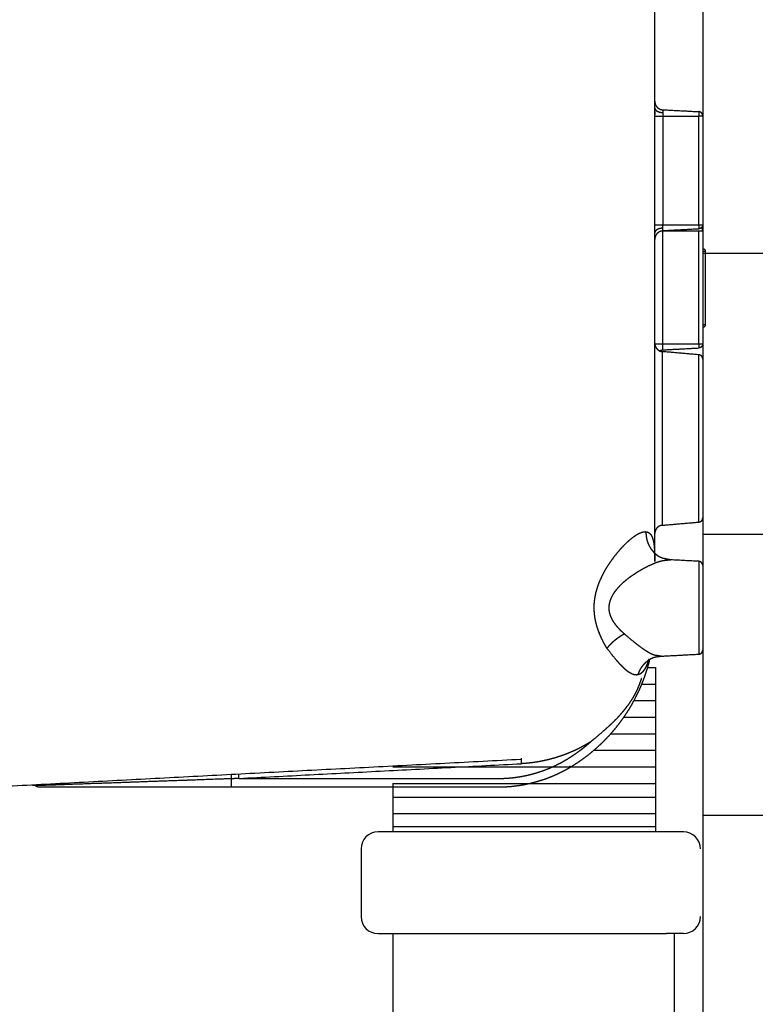
# Model space of a CAD drawing. Extents: x 0 to 222, y -4 to 280.
# Drawn here: x 118 to 130, y 188 to 204 of the extents above; entities that cross this region are included whole.
import ezdxf

# ---------------------------------------------------------------- set-up
doc = ezdxf.new("R2010")
doc.units = 0
doc.header["$LTSCALE"] = 10
doc.header["$MEASUREMENT"] = 0
for name, color, linetype in [('CADdetails-1-FINE', 1, 'CONTINUOUS'), ('CADdetails-11-VERYFINE', 11, 'CONTINUOUS'), ('CADdetails-9-EXTRAFINE', 9, 'CONTINUOUS')]:
    doc.layers.add(name, color=color, linetype=linetype)

msp = doc.modelspace()

# ---------------------------------------------------------------- hatches: boundary and pattern name
at = {"layer": 'CADdetails-9-EXTRAFINE'}
h = msp.add_hatch(dxfattribs=at)
h.set_pattern_fill('HONEY,O', color=256, scale=21.40776, style=0)
h.set_pattern_definition([(0, (-3.3824, 12.6907), (4.013955, 2.317458), [2.67597, -5.35194]), (120, (-3.3824, 12.6907), (-4.013955, 2.317458), [2.67597, -5.35194]), (60, (-3.3824, 12.6907), (9e-09, 4.634916), [-5.35194, 2.67597])])
h.paths.add_polyline_path([(129.316, 225.674), (141.459, 225.674), (141.459, 128.128), (138.193, 128.128), (138.193, 127.746), (133.155, 127.746), (133.155, 128.128), (129.316, 128.128)])

# ---------------------------------------------------------------- linework, layer by layer
at = {"layer": 'CADdetails-1-FINE'}
for p, q in [((129.316, 225.674), (129.316, 129.012)), ((124.208, 189.185), (124.208, 187.276)), ((128.849, 187.276), (128.849, 189.185))]:
    msp.add_line(p, q, dxfattribs=at)
at = {"layer": 'CADdetails-11-VERYFINE'}
for p, q in [((128.408, 193.572), (128.535, 193.572)), ((128.535, 193.572), (128.535, 190.863)), ((128.312, 193.299), (128.535, 193.299)), ((128.183, 193.027), (128.535, 193.027)), ((128.015, 192.754), (128.535, 192.754)), ((127.8, 192.481), (128.535, 192.481)), ((127.521, 192.209), (128.535, 192.209)), ((124.208, 191.936), (128.535, 191.936)), ((124.208, 191.663), (128.535, 191.663)), ((124.208, 191.658), (124.208, 190.863)), ((124.208, 191.434), (128.535, 191.434)), ((128.535, 191.161), (124.208, 191.161)), ((128.535, 190.863), (123.962, 190.863)), ((124.208, 190.949), (128.535, 190.949)), ((128.997, 190.863), (128.535, 190.863)), ((123.682, 190.583), (123.682, 189.465)), ((123.962, 189.185), (128.535, 189.185)), ((128.535, 189.185), (128.716, 189.185)), ((128.997, 189.185), (128.716, 189.185))]:
    msp.add_line(p, q, dxfattribs=at)
for centre, start, end in [((123.962, 190.583), 90, 180), ((128.997, 190.583), 0, 90), ((123.962, 189.465), 180, 270), ((128.997, 189.465), 270, 0)]:
    msp.add_arc(centre, 0.28, start, end, dxfattribs=at)
for points in [[(128.525, 202.804), (128.525, 219.92)], [(128.525, 202.912), (128.525, 202.907), (128.526, 202.903), (128.526, 202.898), (128.526, 202.894), (128.527, 202.889), (128.528, 202.885), (128.529, 202.881), (128.53, 202.876), (128.531, 202.872), (128.532, 202.868), (128.534, 202.864), (128.535, 202.86), (128.537, 202.856), (128.539, 202.852), (128.54, 202.848), (128.542, 202.845), (128.544, 202.841), (128.547, 202.837), (128.549, 202.834), (128.551, 202.83), (128.554, 202.827), (128.557, 202.823), (128.559, 202.82), (128.562, 202.817), (128.565, 202.814), (128.568, 202.811), (128.571, 202.808), (128.574, 202.805), (128.578, 202.803), (128.581, 202.8), (128.584, 202.797), (128.588, 202.795), (128.591, 202.793), (128.595, 202.791), (128.599, 202.788), (128.603, 202.787), (128.607, 202.785), (128.611, 202.783), (128.615, 202.781), (128.619, 202.78), (128.623, 202.778), (128.627, 202.777), (128.631, 202.776), (128.635, 202.775), (128.64, 202.774), (128.644, 202.773), (128.649, 202.773), (128.653, 202.772), (128.658, 202.772)], [(128.525, 202.804), (128.525, 202.802), (128.526, 202.8), (128.526, 202.797), (128.526, 202.795), (128.527, 202.793), (128.527, 202.791), (128.528, 202.789), (128.529, 202.787), (128.529, 202.786), (128.53, 202.784), (128.531, 202.782), (128.532, 202.78), (128.534, 202.778), (128.535, 202.775), (128.537, 202.773), (128.539, 202.771), (128.54, 202.769), (128.541, 202.768), (128.544, 202.766), (128.546, 202.763), (128.548, 202.761), (128.551, 202.759), (128.554, 202.757), (128.557, 202.755), (128.558, 202.754), (128.561, 202.752), (128.564, 202.75), (128.568, 202.748), (128.569, 202.747), (128.57, 202.747), (128.574, 202.745), (128.578, 202.743), (128.582, 202.742), (128.586, 202.74), (128.59, 202.738), (128.594, 202.737), (128.596, 202.737), (128.6, 202.735), (128.605, 202.734), (128.61, 202.733), (128.615, 202.731), (128.62, 202.73), (128.625, 202.73), (128.627, 202.729), (128.632, 202.729), (128.636, 202.728), (128.641, 202.727), (128.646, 202.727), (128.651, 202.727), (128.658, 202.726)], [(128.525, 202.768), (128.525, 202.804)], [(128.525, 200.856), (128.525, 202.695), (128.525, 202.709), (128.525, 202.743)], [(128.525, 202.743), (128.525, 202.749), (128.525, 202.763), (128.525, 202.768)], [(128.525, 202.669), (129.25, 202.669)], [(128.658, 202.721), (128.657, 202.705)], [(128.657, 202.705), (128.657, 202.686)], [(128.657, 202.686), (128.657, 202.681), (128.657, 202.676)], [(128.657, 202.676), (128.657, 200.871)], [(128.658, 202.772), (129.25, 202.741)], [(128.658, 202.772), (128.658, 202.721)], [(129.316, 202.671), (129.316, 202.674), (129.316, 202.676), (129.316, 202.678), (129.316, 202.68), (129.316, 202.682), (129.315, 202.685), (129.315, 202.687), (129.314, 202.689), (129.314, 202.691), (129.313, 202.693), (129.312, 202.695), (129.312, 202.697), (129.311, 202.699), (129.31, 202.701), (129.309, 202.703), (129.308, 202.705), (129.307, 202.707), (129.306, 202.709), (129.305, 202.71), (129.303, 202.712), (129.302, 202.714), (129.301, 202.715), (129.299, 202.717), (129.298, 202.719), (129.297, 202.72), (129.295, 202.722), (129.293, 202.723), (129.292, 202.724), (129.29, 202.726), (129.289, 202.727), (129.287, 202.728), (129.285, 202.73), (129.283, 202.731), (129.281, 202.732), (129.28, 202.733), (129.278, 202.734), (129.276, 202.735), (129.274, 202.736), (129.272, 202.736), (129.27, 202.737), (129.268, 202.738), (129.266, 202.739), (129.263, 202.739), (129.261, 202.74), (129.259, 202.74), (129.257, 202.74), (129.255, 202.741), (129.253, 202.741), (129.25, 202.741)], [(129.25, 202.741), (129.25, 202.73)], [(129.25, 202.73), (129.25, 202.669)], [(129.262, 202.669), (129.25, 202.669)], [(129.25, 200.877), (129.25, 202.669)], [(129.273, 202.669), (129.262, 202.669)], [(129.283, 202.669), (129.278, 202.669), (129.273, 202.669)], [(129.304, 202.669), (129.3, 202.669), (129.297, 202.669), (129.283, 202.669)], [(129.314, 202.669), (129.304, 202.669)], [(129.315, 202.669), (129.314, 202.669)], [(129.316, 202.669), (129.316, 202.669), (129.315, 202.669)], [(129.316, 202.669), (129.316, 200.877)], [(128.525, 200.877), (129.316, 200.877)], [(128.657, 200.864), (128.657, 200.871)], [(129.316, 200.877), (129.316, 200.876), (129.316, 200.873), (129.316, 200.87), (129.315, 200.868), (129.315, 200.866), (129.315, 200.864), (129.314, 200.862), (129.314, 200.86), (129.313, 200.857), (129.312, 200.855), (129.312, 200.855), (129.312, 200.854), (129.311, 200.852), (129.31, 200.85), (129.309, 200.848), (129.308, 200.846), (129.307, 200.844), (129.306, 200.842), (129.305, 200.84), (129.303, 200.838), (129.302, 200.836), (129.301, 200.835), (129.3, 200.834), (129.3, 200.834), (129.299, 200.832), (129.297, 200.831), (129.295, 200.829), (129.294, 200.828), (129.292, 200.826), (129.292, 200.826), (129.29, 200.825), (129.289, 200.823), (129.287, 200.822), (129.285, 200.82), (129.283, 200.819), (129.281, 200.818), (129.279, 200.817), (129.277, 200.816), (129.275, 200.815), (129.273, 200.814), (129.272, 200.814), (129.27, 200.813), (129.268, 200.812), (129.266, 200.812), (129.264, 200.811), (129.262, 200.811), (129.26, 200.81), (129.258, 200.81), (129.255, 200.81), (129.252, 200.809), (129.25, 200.809)], [(129.25, 200.877), (129.25, 200.826)], [(128.525, 200.836), (128.525, 200.856)], [(128.525, 200.777), (128.525, 200.783), (128.525, 200.796), (128.525, 200.802), (128.525, 200.816), (128.525, 200.836)], [(128.525, 200.759), (128.525, 200.777)], [(128.658, 200.774), (128.653, 200.773), (128.649, 200.773), (128.644, 200.772), (128.64, 200.771), (128.635, 200.771), (128.631, 200.77), (128.627, 200.768), (128.623, 200.767), (128.619, 200.766), (128.615, 200.764), (128.611, 200.763), (128.607, 200.761), (128.603, 200.759), (128.599, 200.757), (128.595, 200.755), (128.591, 200.753), (128.588, 200.751), (128.584, 200.748), (128.581, 200.746), (128.578, 200.743), (128.574, 200.74), (128.571, 200.738), (128.568, 200.735), (128.565, 200.732), (128.562, 200.729), (128.559, 200.725), (128.557, 200.722), (128.554, 200.719), (128.551, 200.716), (128.549, 200.712), (128.547, 200.708), (128.544, 200.705), (128.542, 200.701), (128.54, 200.697), (128.539, 200.694), (128.537, 200.69), (128.535, 200.686), (128.534, 200.682), (128.532, 200.678), (128.531, 200.673), (128.53, 200.669), (128.529, 200.665), (128.528, 200.661), (128.527, 200.656), (128.526, 200.652), (128.526, 200.648), (128.526, 200.643), (128.525, 200.639), (128.525, 200.634)], [(128.525, 200.741), (128.525, 200.759)], [(128.528, 200.756), (128.525, 200.741)], [(128.525, 195.32), (128.525, 200.741)], [(128.535, 200.77), (128.528, 200.756)], [(128.547, 200.783), (128.535, 200.77)], [(128.564, 200.795), (128.547, 200.783)], [(128.584, 200.805), (128.564, 200.795)], [(128.606, 200.812), (128.584, 200.805)], [(128.631, 200.817), (128.606, 200.812)], [(128.658, 200.819), (128.631, 200.817)], [(128.658, 200.772), (128.645, 200.772)], [(128.657, 200.849), (128.657, 200.859), (128.657, 200.864)], [(128.658, 200.833), (128.657, 200.844), (128.657, 200.849)], [(128.658, 200.824), (128.658, 200.829), (128.658, 200.833)], [(128.658, 200.774), (128.658, 200.824)], [(129.25, 200.805), (128.658, 200.774)], [(129.25, 200.772), (128.658, 200.772)], [(128.658, 198.807), (128.658, 200.772)], [(129.25, 200.826), (129.25, 200.805)], [(129.3, 200.772), (129.25, 200.772)], [(129.25, 198.911), (129.25, 200.772)], [(129.316, 200.775), (129.316, 200.779), (129.315, 200.782), (129.315, 200.785), (129.315, 200.787), (129.314, 200.789), (129.314, 200.792), (129.313, 200.794), (129.313, 200.795), (129.312, 200.797), (129.312, 200.799), (129.311, 200.801), (129.311, 200.801), (129.311, 200.803), (129.31, 200.804), (129.31, 200.806), (129.309, 200.807), (129.308, 200.809), (129.308, 200.81), (129.307, 200.811), (129.306, 200.813), (129.305, 200.814), (129.305, 200.815), (129.304, 200.816), (129.303, 200.817), (129.302, 200.818), (129.302, 200.819), (129.301, 200.82), (129.3, 200.821), (129.299, 200.821), (129.298, 200.822), (129.297, 200.823), (129.297, 200.823), (129.296, 200.824), (129.296, 200.824), (129.295, 200.825)], [(129.307, 200.772), (129.3, 200.772)], [(129.31, 200.772), (129.307, 200.772)], [(129.312, 200.772), (129.31, 200.772)], [(129.314, 200.772), (129.312, 200.772)], [(129.316, 200.772), (129.316, 200.772), (129.314, 200.772)], [(129.316, 200.865), (129.316, 198.911)], [(129.313, 200.484), (129.316, 200.484), (129.318, 200.484), (129.319, 200.483), (129.321, 200.483), (129.322, 200.483), (129.323, 200.483), (129.325, 200.482), (129.326, 200.482), (129.327, 200.481), (129.329, 200.481), (129.33, 200.48), (129.33, 200.48), (129.332, 200.48), (129.333, 200.479), (129.335, 200.478), (129.335, 200.478), (129.336, 200.477), (129.337, 200.476), (129.339, 200.476), (129.34, 200.475), (129.341, 200.474), (129.342, 200.473), (129.343, 200.472), (129.344, 200.471), (129.345, 200.47), (129.346, 200.469), (129.347, 200.468), (129.348, 200.467), (129.349, 200.465), (129.35, 200.464), (129.351, 200.463), (129.352, 200.462), (129.352, 200.46), (129.353, 200.459), (129.354, 200.458), (129.354, 200.456), (129.355, 200.455), (129.355, 200.455), (129.356, 200.453), (129.356, 200.452), (129.357, 200.45), (129.357, 200.449), (129.357, 200.447), (129.357, 200.446), (129.358, 200.445), (129.358, 200.443), (129.358, 200.441), (129.358, 200.439), (129.358, 200.438)], [(129.316, 200.439), (129.358, 200.438)], [(129.358, 200.438), (129.358, 199.228)], [(129.358, 199.228), (129.358, 199.227), (129.358, 199.225), (129.358, 199.223), (129.358, 199.221), (129.357, 199.22), (129.357, 199.218), (129.357, 199.217), (129.357, 199.216), (129.356, 199.214), (129.356, 199.213), (129.355, 199.211), (129.355, 199.211), (129.354, 199.21), (129.354, 199.208), (129.353, 199.207), (129.352, 199.206), (129.352, 199.204), (129.351, 199.203), (129.35, 199.202), (129.349, 199.201), (129.348, 199.199), (129.347, 199.198), (129.346, 199.197), (129.345, 199.196), (129.344, 199.195), (129.343, 199.194), (129.342, 199.193), (129.341, 199.192), (129.34, 199.191), (129.339, 199.19), (129.337, 199.189), (129.336, 199.189), (129.335, 199.188), (129.335, 199.188), (129.333, 199.187), (129.332, 199.186), (129.33, 199.186), (129.33, 199.186), (129.329, 199.185), (129.327, 199.185), (129.326, 199.184), (129.325, 199.184), (129.323, 199.183), (129.322, 199.183), (129.321, 199.183), (129.319, 199.182), (129.318, 199.182), (129.316, 199.182), (129.313, 199.182)], [(129.358, 199.228), (129.316, 199.227)], [(128.525, 198.922), (128.525, 198.918), (128.526, 198.913), (128.526, 198.909), (128.526, 198.904), (128.527, 198.9), (128.528, 198.896), (128.529, 198.891), (128.53, 198.887), (128.531, 198.883), (128.532, 198.879), (128.534, 198.875), (128.535, 198.871), (128.537, 198.867), (128.538, 198.863), (128.54, 198.859), (128.542, 198.855), (128.544, 198.852), (128.547, 198.848), (128.549, 198.844), (128.551, 198.841), (128.554, 198.838), (128.556, 198.834), (128.559, 198.831), (128.562, 198.828), (128.565, 198.825), (128.568, 198.822), (128.571, 198.819), (128.574, 198.816), (128.577, 198.813), (128.581, 198.811), (128.584, 198.808), (128.588, 198.806), (128.591, 198.804), (128.595, 198.801), (128.599, 198.799), (128.602, 198.797), (128.606, 198.795), (128.61, 198.794), (128.614, 198.792), (128.618, 198.791), (128.622, 198.789), (128.627, 198.788), (128.631, 198.787), (128.635, 198.786), (128.639, 198.785), (128.644, 198.784), (128.648, 198.784), (128.653, 198.783)], [(128.525, 198.911), (129.316, 198.911)], [(128.631, 198.803), (128.607, 198.795)], [(128.658, 198.807), (128.631, 198.803)], [(129.253, 198.731), (128.653, 198.783)], [(128.653, 195.92), (128.653, 198.783)], [(129.25, 198.838), (128.658, 198.807)], [(129.316, 198.911), (129.316, 198.909), (129.316, 198.906), (129.316, 198.904), (129.315, 198.901), (129.315, 198.899), (129.315, 198.897), (129.314, 198.895), (129.314, 198.893), (129.313, 198.891), (129.312, 198.889), (129.312, 198.888), (129.312, 198.888), (129.311, 198.886), (129.31, 198.884), (129.309, 198.882), (129.308, 198.88), (129.307, 198.878), (129.306, 198.876), (129.305, 198.874), (129.303, 198.872), (129.302, 198.87), (129.301, 198.868), (129.3, 198.868), (129.3, 198.868), (129.299, 198.866), (129.297, 198.864), (129.295, 198.863), (129.294, 198.861), (129.292, 198.86), (129.291, 198.858), (129.289, 198.857), (129.287, 198.856), (129.285, 198.854), (129.283, 198.853), (129.283, 198.853), (129.281, 198.852), (129.279, 198.851), (129.277, 198.85), (129.275, 198.849), (129.273, 198.848), (129.273, 198.848), (129.27, 198.847), (129.268, 198.846), (129.266, 198.846), (129.264, 198.845), (129.262, 198.844), (129.26, 198.844), (129.258, 198.844), (129.255, 198.843), (129.252, 198.843), (129.25, 198.843)], [(129.25, 198.911), (129.25, 198.86)], [(129.25, 198.86), (129.25, 198.838)], [(129.316, 198.661), (129.316, 198.663), (129.316, 198.666), (129.316, 198.668), (129.316, 198.67), (129.316, 198.672), (129.315, 198.674), (129.315, 198.676), (129.314, 198.679), (129.314, 198.681), (129.313, 198.683), (129.312, 198.685), (129.312, 198.687), (129.311, 198.689), (129.31, 198.691), (129.309, 198.693), (129.308, 198.694), (129.307, 198.696), (129.306, 198.698), (129.305, 198.7), (129.303, 198.702), (129.302, 198.703), (129.301, 198.705), (129.3, 198.707), (129.298, 198.708), (129.297, 198.71), (129.295, 198.711), (129.294, 198.713), (129.292, 198.714), (129.29, 198.715), (129.289, 198.717), (129.287, 198.718), (129.285, 198.719), (129.283, 198.72), (129.282, 198.721), (129.28, 198.723), (129.278, 198.724), (129.276, 198.724), (129.274, 198.725), (129.272, 198.726), (129.27, 198.727), (129.268, 198.728), (129.266, 198.728), (129.264, 198.729), (129.262, 198.729), (129.259, 198.73), (129.257, 198.73), (129.255, 198.73), (129.253, 198.731)], [(129.253, 195.972), (129.253, 198.731)], [(129.316, 198.661), (129.316, 196.042)], [(129.253, 195.972), (129.255, 195.973), (129.257, 195.973), (129.259, 195.973), (129.262, 195.974), (129.264, 195.974), (129.266, 195.975), (129.268, 195.975), (129.27, 195.976), (129.272, 195.977), (129.274, 195.978), (129.276, 195.979), (129.278, 195.98), (129.28, 195.981), (129.282, 195.982), (129.283, 195.983), (129.285, 195.984), (129.287, 195.985), (129.289, 195.986), (129.29, 195.988), (129.292, 195.989), (129.294, 195.99), (129.295, 195.992), (129.297, 195.993), (129.298, 195.995), (129.3, 195.996), (129.301, 195.998), (129.302, 196), (129.303, 196.001), (129.305, 196.003), (129.306, 196.005), (129.307, 196.007), (129.308, 196.009), (129.309, 196.01), (129.31, 196.012), (129.311, 196.014), (129.312, 196.016), (129.312, 196.018), (129.313, 196.02), (129.314, 196.022), (129.314, 196.024), (129.315, 196.027), (129.315, 196.029), (129.316, 196.031), (129.316, 196.033), (129.316, 196.035), (129.316, 196.037), (129.316, 196.04), (129.316, 196.042)], [(128.653, 195.92), (128.648, 195.919), (128.644, 195.919), (128.639, 195.918), (128.635, 195.917), (128.631, 195.916), (128.627, 195.915), (128.622, 195.914), (128.618, 195.912), (128.614, 195.911), (128.61, 195.909), (128.606, 195.908), (128.602, 195.906), (128.599, 195.904), (128.595, 195.902), (128.591, 195.899), (128.588, 195.897), (128.584, 195.895), (128.581, 195.892), (128.577, 195.89), (128.574, 195.887), (128.571, 195.884), (128.568, 195.881), (128.565, 195.878), (128.562, 195.875), (128.559, 195.872), (128.556, 195.869), (128.554, 195.865), (128.551, 195.862), (128.549, 195.859), (128.547, 195.855), (128.544, 195.851), (128.542, 195.848), (128.54, 195.844), (128.538, 195.84), (128.537, 195.836), (128.535, 195.832), (128.534, 195.828), (128.532, 195.824), (128.531, 195.82), (128.53, 195.816), (128.529, 195.812), (128.528, 195.807), (128.527, 195.803), (128.526, 195.799), (128.526, 195.794), (128.526, 195.79), (128.525, 195.785), (128.525, 195.781)], [(128.653, 195.92), (129.253, 195.972)], [(127.738, 193.89), (127.714, 193.93), (127.692, 193.97), (127.691, 193.971), (127.669, 194.013), (127.648, 194.056), (127.628, 194.1), (127.609, 194.145), (127.608, 194.149), (127.592, 194.191), (127.578, 194.234), (127.576, 194.238), (127.575, 194.242), (127.563, 194.286), (127.552, 194.329), (127.551, 194.335), (127.549, 194.345), (127.541, 194.385), (127.539, 194.395), (127.534, 194.435), (127.531, 194.462), (127.528, 194.503), (127.526, 194.545), (127.526, 194.586), (127.528, 194.627), (127.532, 194.667), (127.537, 194.709), (127.544, 194.75), (127.553, 194.793), (127.558, 194.816), (127.57, 194.858), (127.583, 194.901), (127.599, 194.945), (127.616, 194.989), (127.617, 194.993), (127.637, 195.038), (127.658, 195.083), (127.682, 195.129), (127.692, 195.149), (127.719, 195.197), (127.748, 195.245), (127.779, 195.292), (127.812, 195.34), (127.847, 195.388), (127.872, 195.421), (127.91, 195.468), (127.948, 195.513), (127.968, 195.536), (128.006, 195.576), (128.01, 195.581), (128.014, 195.585), (128.051, 195.622), (128.085, 195.654), (128.092, 195.66), (128.097, 195.665), (128.132, 195.695), (128.139, 195.701), (128.171, 195.726), (128.182, 195.733), (128.21, 195.753), (128.221, 195.76), (128.246, 195.775), (128.259, 195.782), (128.282, 195.793), (128.295, 195.798), (128.315, 195.805), (128.332, 195.81), (128.347, 195.812), (128.361, 195.813), (128.376, 195.814)], [(128.376, 195.814), (128.376, 195.814), (128.384, 195.813), (128.39, 195.812), (128.395, 195.811), (128.401, 195.809), (128.403, 195.809), (128.404, 195.808), (128.41, 195.806), (128.416, 195.804), (128.421, 195.801), (128.426, 195.798), (128.427, 195.797), (128.433, 195.793), (128.438, 195.788), (128.438, 195.788), (128.444, 195.784), (128.449, 195.778), (128.449, 195.778), (128.454, 195.772), (128.458, 195.766), (128.463, 195.76), (128.467, 195.753), (128.472, 195.745), (128.475, 195.738), (128.479, 195.729), (128.483, 195.721), (128.486, 195.714), (128.489, 195.703), (128.492, 195.695), (128.495, 195.684), (128.499, 195.671), (128.501, 195.663), (128.502, 195.656), (128.505, 195.64), (128.508, 195.624), (128.509, 195.616), (128.512, 195.601), (128.513, 195.591), (128.514, 195.582), (128.516, 195.565), (128.517, 195.558), (128.518, 195.538), (128.52, 195.513), (128.522, 195.486), (128.522, 195.47), (128.524, 195.439), (128.524, 195.405), (128.525, 195.397), (128.525, 195.361), (128.525, 195.32)], [(128.376, 195.814), (128.378, 195.79), (128.381, 195.765), (128.383, 195.744), (128.386, 195.726), (128.388, 195.709), (128.391, 195.694), (128.395, 195.679), (128.398, 195.666), (128.402, 195.653), (128.406, 195.641), (128.41, 195.629), (128.415, 195.617), (128.42, 195.605), (128.426, 195.593), (128.432, 195.581), (128.439, 195.569), (128.446, 195.557), (128.454, 195.544), (128.462, 195.532), (128.471, 195.52), (128.481, 195.508), (128.491, 195.496), (128.494, 195.493), (128.499, 195.486), (128.509, 195.475), (128.52, 195.465), (128.53, 195.455), (128.54, 195.446), (128.55, 195.437), (128.559, 195.43), (128.569, 195.422), (128.579, 195.416), (128.589, 195.41), (128.598, 195.404), (128.608, 195.399), (128.617, 195.395), (128.627, 195.391), (128.637, 195.387), (128.647, 195.383), (128.658, 195.38), (128.671, 195.377), (128.686, 195.374), (128.704, 195.37), (128.713, 195.368)], [(128.716, 195.347), (128.711, 195.361)], [(128.784, 195.35), (128.711, 195.36)], [(128.784, 195.349), (128.711, 195.36)], [(128.713, 195.368), (128.787, 195.349)], [(128.787, 195.349), (128.716, 195.339)], [(129.25, 195.325), (128.787, 195.349)], [(128.716, 195.339), (128.694, 195.337), (128.67, 195.334), (128.648, 195.331), (128.628, 195.326), (128.607, 195.321), (128.583, 195.313), (128.554, 195.303), (128.535, 195.296), (128.523, 195.291), (128.482, 195.274), (128.443, 195.257), (128.404, 195.238), (128.363, 195.217), (128.35, 195.21), (128.328, 195.198), (128.285, 195.174), (128.243, 195.149), (128.204, 195.124), (128.165, 195.097), (128.126, 195.07), (128.106, 195.056), (128.072, 195.029), (128.039, 195.003), (128.033, 194.998), (128.003, 194.972), (127.975, 194.946), (127.949, 194.921), (127.943, 194.914), (127.92, 194.89), (127.899, 194.865), (127.879, 194.841), (127.861, 194.817), (127.857, 194.812), (127.842, 194.789), (127.828, 194.766), (127.817, 194.747), (127.807, 194.725), (127.797, 194.704), (127.796, 194.7), (127.788, 194.678), (127.781, 194.657), (127.776, 194.636), (127.772, 194.615), (127.769, 194.594), (127.768, 194.574), (127.767, 194.554), (127.768, 194.533), (127.77, 194.512), (127.771, 194.508), (127.775, 194.487), (127.78, 194.466), (127.786, 194.445), (127.787, 194.44), (127.795, 194.419), (127.804, 194.398), (127.815, 194.376), (127.827, 194.354), (127.841, 194.331), (127.848, 194.321), (127.864, 194.297), (127.882, 194.274), (127.901, 194.25), (127.921, 194.228), (127.943, 194.204), (127.969, 194.179), (128.001, 194.149), (128.022, 194.13)], [(129.316, 195.255), (129.316, 195.257), (129.316, 195.259), (129.316, 195.262), (129.316, 195.264), (129.316, 195.266), (129.315, 195.268), (129.315, 195.27), (129.314, 195.272), (129.314, 195.274), (129.313, 195.277), (129.312, 195.279), (129.312, 195.281), (129.311, 195.283), (129.31, 195.285), (129.309, 195.286), (129.308, 195.288), (129.307, 195.29), (129.306, 195.292), (129.305, 195.294), (129.303, 195.296), (129.302, 195.297), (129.301, 195.299), (129.299, 195.301), (129.298, 195.302), (129.297, 195.304), (129.295, 195.305), (129.293, 195.307), (129.292, 195.308), (129.29, 195.309), (129.289, 195.311), (129.287, 195.312), (129.285, 195.313), (129.283, 195.314), (129.281, 195.315), (129.28, 195.316), (129.278, 195.317), (129.276, 195.318), (129.274, 195.319), (129.272, 195.32), (129.27, 195.321), (129.268, 195.321), (129.266, 195.322), (129.263, 195.323), (129.261, 195.323), (129.259, 195.324), (129.257, 195.324), (129.255, 195.324), (129.253, 195.324), (129.25, 195.325)], [(129.25, 195.325), (129.25, 193.794)], [(129.316, 195.255), (129.316, 193.863)], [(127.738, 193.89), (127.747, 193.901), (127.756, 193.912), (127.766, 193.924), (127.776, 193.935), (127.787, 193.947), (127.798, 193.958), (127.809, 193.97), (127.821, 193.982), (127.83, 193.99), (127.842, 194.001), (127.855, 194.013), (127.867, 194.023), (127.88, 194.034), (127.894, 194.045), (127.907, 194.055), (127.921, 194.065), (127.935, 194.076), (127.95, 194.085), (127.964, 194.095), (127.978, 194.104), (127.993, 194.113), (127.993, 194.113), (128.008, 194.122), (128.022, 194.13)], [(128.022, 194.13), (128.045, 194.111), (128.096, 194.067), (128.136, 194.034), (128.17, 194.005), (128.201, 193.981), (128.217, 193.968), (128.247, 193.945), (128.276, 193.924), (128.304, 193.903), (128.332, 193.884), (128.359, 193.865), (128.369, 193.859), (128.391, 193.845), (128.41, 193.833), (128.427, 193.823), (128.443, 193.814), (128.457, 193.807), (128.471, 193.8), (128.483, 193.795), (128.495, 193.79), (128.506, 193.786), (128.517, 193.783), (128.528, 193.78), (128.541, 193.778), (128.554, 193.776), (128.571, 193.773), (128.58, 193.772)], [(128.242, 193.452), (128.234, 193.451), (128.227, 193.45), (128.219, 193.45), (128.211, 193.451), (128.211, 193.451), (128.202, 193.451), (128.195, 193.453), (128.186, 193.454), (128.178, 193.457), (128.173, 193.458), (128.168, 193.46), (128.161, 193.462), (128.151, 193.466), (128.144, 193.47), (128.132, 193.476), (128.126, 193.479), (128.114, 193.486), (128.108, 193.49), (128.096, 193.498), (128.089, 193.503), (128.082, 193.508), (128.07, 193.517), (128.057, 193.528), (128.05, 193.533), (128.035, 193.547), (128.03, 193.551), (128.026, 193.554), (128.01, 193.57), (128.006, 193.573), (127.989, 193.59), (127.983, 193.597), (127.968, 193.612), (127.949, 193.632), (127.946, 193.636), (127.927, 193.657), (127.924, 193.66), (127.902, 193.686), (127.901, 193.686), (127.877, 193.715), (127.862, 193.733), (127.834, 193.767), (127.822, 193.783), (127.813, 193.794), (127.781, 193.835), (127.748, 193.877), (127.738, 193.89)], [(128.555, 193.746), (128.542, 193.743), (128.531, 193.741), (128.521, 193.739), (128.512, 193.736), (128.503, 193.733), (128.494, 193.73), (128.485, 193.727), (128.476, 193.723), (128.467, 193.718), (128.457, 193.713), (128.448, 193.708), (128.438, 193.702), (128.428, 193.695), (128.418, 193.688), (128.407, 193.681), (128.397, 193.672), (128.395, 193.671)], [(128.574, 193.749), (128.555, 193.746)], [(128.572, 193.753), (128.632, 193.761)], [(128.573, 193.753), (128.58, 193.766)], [(128.635, 193.761), (128.574, 193.749)], [(128.58, 193.772), (128.635, 193.761)], [(128.635, 193.761), (129.25, 193.794)], [(129.25, 193.794), (129.253, 193.794), (129.255, 193.794), (129.257, 193.794), (129.259, 193.795), (129.261, 193.795), (129.263, 193.796), (129.266, 193.796), (129.268, 193.797), (129.27, 193.798), (129.272, 193.798), (129.274, 193.799), (129.276, 193.8), (129.278, 193.801), (129.28, 193.802), (129.281, 193.803), (129.283, 193.804), (129.285, 193.805), (129.287, 193.806), (129.289, 193.808), (129.29, 193.809), (129.292, 193.81), (129.293, 193.812), (129.295, 193.813), (129.297, 193.815), (129.298, 193.816), (129.299, 193.818), (129.301, 193.819), (129.302, 193.821), (129.303, 193.823), (129.305, 193.824), (129.306, 193.826), (129.307, 193.828), (129.308, 193.83), (129.309, 193.832), (129.31, 193.834), (129.311, 193.836), (129.312, 193.838), (129.312, 193.84), (129.313, 193.842), (129.314, 193.844), (129.314, 193.846), (129.315, 193.848), (129.315, 193.85), (129.316, 193.852), (129.316, 193.854), (129.316, 193.857), (129.316, 193.859), (129.316, 193.861), (129.316, 193.863)], [(127.136, 191.933), (127.195, 191.969), (127.252, 192.006), (127.309, 192.045), (127.365, 192.085), (127.419, 192.126), (127.473, 192.169), (127.525, 192.212), (127.577, 192.257), (127.627, 192.303), (127.676, 192.35), (127.723, 192.399), (127.77, 192.448), (127.815, 192.498), (127.86, 192.55), (127.902, 192.602), (127.944, 192.656), (127.984, 192.71), (128.023, 192.765), (128.061, 192.822), (128.098, 192.879), (128.133, 192.937), (128.166, 192.996), (128.198, 193.056), (128.229, 193.116), (128.259, 193.177), (128.287, 193.239), (128.313, 193.302), (128.338, 193.366), (128.362, 193.43), (128.384, 193.495), (128.405, 193.56), (128.424, 193.627), (128.441, 193.693)], [(128.395, 193.671), (128.384, 193.662), (128.373, 193.653), (128.364, 193.644), (128.354, 193.635), (128.346, 193.626), (128.337, 193.617), (128.329, 193.608), (128.322, 193.599), (128.315, 193.59), (128.308, 193.581), (128.302, 193.572), (128.295, 193.562), (128.289, 193.552), (128.283, 193.542), (128.277, 193.53), (128.271, 193.517), (128.264, 193.503), (128.257, 193.487), (128.248, 193.467), (128.242, 193.452)], [(128.388, 193.604), (128.387, 193.602), (128.382, 193.591), (128.377, 193.581), (128.375, 193.578), (128.37, 193.568), (128.366, 193.56), (128.364, 193.557), (128.359, 193.549), (128.354, 193.54), (128.352, 193.537), (128.347, 193.529), (128.342, 193.523), (128.339, 193.519), (128.334, 193.513), (128.329, 193.507), (128.326, 193.503), (128.321, 193.498), (128.316, 193.493), (128.312, 193.488), (128.307, 193.484), (128.303, 193.481), (128.298, 193.477), (128.293, 193.473), (128.289, 193.471), (128.286, 193.469), (128.281, 193.466), (128.276, 193.463), (128.271, 193.461), (128.266, 193.459), (128.262, 193.457), (128.256, 193.456), (128.25, 193.454)], [(128.427, 193.712), (128.422, 193.696), (128.418, 193.683), (128.418, 193.682), (128.413, 193.668), (128.408, 193.655), (128.403, 193.641), (128.398, 193.629), (128.393, 193.616), (128.388, 193.604)], [(128.25, 193.454), (128.242, 193.452)], [(128.305, 193.394), (128.292, 193.357), (128.275, 193.31), (128.26, 193.271), (128.246, 193.237), (128.231, 193.204), (128.215, 193.17), (128.198, 193.136), (128.179, 193.102), (128.159, 193.068), (128.138, 193.034), (128.115, 192.999), (128.091, 192.964), (128.065, 192.929), (128.038, 192.894), (128.01, 192.859), (127.98, 192.823), (127.948, 192.787), (127.915, 192.75), (127.912, 192.747), (127.876, 192.71), (127.839, 192.673), (127.799, 192.634), (127.755, 192.594), (127.708, 192.551), (127.656, 192.505), (127.596, 192.454), (127.522, 192.392), (127.47, 192.349)], [(127.47, 192.349), (127.43, 192.325), (127.389, 192.301), (127.349, 192.278), (127.307, 192.256), (127.266, 192.235), (127.224, 192.214), (127.181, 192.195), (127.138, 192.176), (127.095, 192.158), (127.052, 192.141), (127.008, 192.125), (126.964, 192.11), (126.92, 192.095), (126.875, 192.082), (126.83, 192.069), (126.785, 192.057), (126.74, 192.046), (126.694, 192.036), (126.649, 192.027), (126.603, 192.018), (126.557, 192.011), (126.51, 192.004), (126.464, 191.999), (126.417, 191.994), (126.371, 191.99), (126.324, 191.987)], [(127.064, 192.053), (127.072, 192.057), (127.102, 192.076), (127.126, 192.091), (127.149, 192.105), (127.174, 192.122), (127.186, 192.13), (127.188, 192.132), (127.217, 192.151), (127.245, 192.171), (127.272, 192.19), (127.298, 192.21), (127.303, 192.213), (127.308, 192.217), (127.334, 192.237), (127.36, 192.257), (127.37, 192.265), (127.393, 192.284), (127.415, 192.302), (127.426, 192.312), (127.448, 192.33), (127.47, 192.349)], [(126.32, 192.057), (116.292, 191.532)], [(121.672, 191.744), (126.324, 191.987)], [(125.943, 191.743), (125.961, 191.744), (126.002, 191.744), (126.04, 191.746), (126.061, 191.747), (126.074, 191.747), (126.119, 191.751), (126.135, 191.752), (126.178, 191.756), (126.194, 191.758), (126.236, 191.763), (126.248, 191.765), (126.292, 191.772), (126.337, 191.779), (126.381, 191.788), (126.425, 191.797), (126.469, 191.808), (126.513, 191.819), (126.525, 191.822), (126.536, 191.825), (126.579, 191.838), (126.622, 191.852), (126.665, 191.866), (126.707, 191.881), (126.749, 191.898), (126.761, 191.902), (126.802, 191.919), (126.843, 191.937), (126.884, 191.956), (126.891, 191.96), (126.905, 191.967), (126.943, 191.986), (126.979, 192.004), (127.014, 192.024), (127.06, 192.05), (127.064, 192.053)], [(126.32, 192.081), (126.32, 192.057)], [(126.32, 192.057), (126.32, 192.052)], [(126.32, 192.052), (126.322, 192.026)], [(126.322, 192.026), (126.322, 192.014), (126.323, 192.001)], [(126.323, 192.001), (126.324, 191.987)], [(127.124, 191.953), (127.131, 191.942), (127.135, 191.935)], [(121.541, 191.807), (121.541, 191.807), (121.541, 191.805), (121.541, 191.796)], [(121.541, 191.796), (121.542, 191.778), (121.544, 191.746)], [(121.669, 191.743), (121.666, 191.813)], [(125.943, 191.604), (125.989, 191.604), (126.036, 191.606), (126.082, 191.608), (126.129, 191.611), (126.175, 191.615), (126.221, 191.621), (126.267, 191.627), (126.313, 191.633), (126.359, 191.641), (126.404, 191.65), (126.449, 191.66), (126.494, 191.67), (126.539, 191.682), (126.584, 191.694), (126.628, 191.707), (126.672, 191.721), (126.716, 191.736), (126.76, 191.752), (126.803, 191.769), (126.846, 191.786), (126.888, 191.805), (126.93, 191.824), (126.972, 191.844), (127.014, 191.865), (127.055, 191.887), (127.096, 191.909), (127.136, 191.933)], [(127.135, 191.935), (127.136, 191.933)], [(118.265, 191.634), (118.269, 191.634), (118.272, 191.635), (118.275, 191.635), (118.277, 191.635), (118.279, 191.635), (118.281, 191.635), (118.283, 191.635), (118.284, 191.635), (118.286, 191.635), (118.288, 191.635), (118.289, 191.635), (118.291, 191.635), (118.292, 191.635), (118.294, 191.634), (118.295, 191.634), (118.297, 191.634), (118.298, 191.633), (118.3, 191.633), (118.3, 191.633), (118.301, 191.632), (118.303, 191.632), (118.304, 191.631), (118.306, 191.631), (118.307, 191.63), (118.309, 191.629), (118.31, 191.629), (118.312, 191.628), (118.315, 191.626), (118.317, 191.625)], [(119.252, 191.658), (118.852, 191.644), (118.785, 191.641), (118.558, 191.633), (118.468, 191.63), (118.354, 191.626), (118.317, 191.625)], [(118.317, 191.625), (118.32, 191.624), (118.322, 191.622), (118.325, 191.621), (118.327, 191.619), (118.33, 191.618), (118.332, 191.617), (118.335, 191.616), (118.338, 191.614), (118.34, 191.613), (118.343, 191.612), (118.346, 191.611), (118.349, 191.61), (118.351, 191.61), (118.354, 191.609), (118.357, 191.608), (118.36, 191.607), (118.362, 191.607), (118.365, 191.606), (118.368, 191.606), (118.371, 191.605), (118.374, 191.605), (118.377, 191.605), (118.38, 191.604), (118.382, 191.604), (118.385, 191.604), (118.388, 191.604), (118.391, 191.604)], [(120.184, 191.691), (119.637, 191.671), (119.252, 191.658)], [(121.544, 191.739), (121.417, 191.735), (120.91, 191.716), (120.785, 191.712), (120.301, 191.695), (120.184, 191.691)], [(121.544, 191.746), (121.544, 191.739)], [(121.669, 191.743), (121.544, 191.739)], [(121.544, 191.604), (121.544, 191.739)], [(121.669, 191.743), (121.672, 191.744)], [(121.672, 191.743), (125.943, 191.743)], [(118.391, 191.604), (125.943, 191.604)]]:
    msp.add_open_spline(points, degree=1, dxfattribs=at)

doc.saveas('drawing.dxf')
